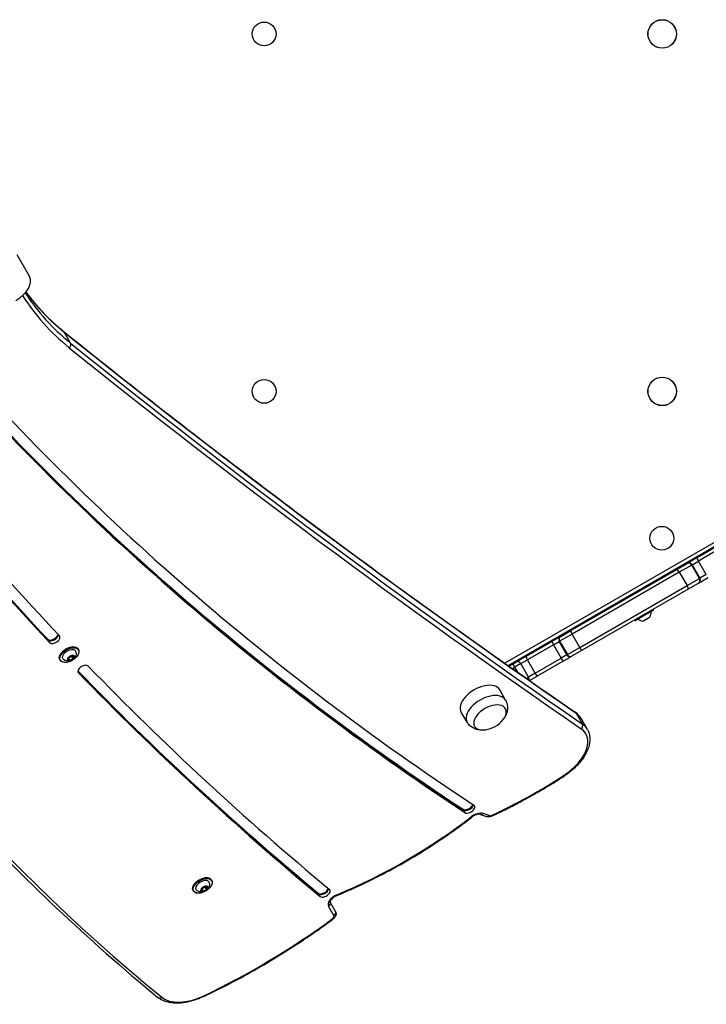
# Model space of a CAD drawing. Units: millimetres. Extents: x -3892 to 4037, y -4619 to 4904.
# Drawn here: x -1582 to -1006, y -2134 to -1307 of the extents above; entities that cross this region are included whole.
import ezdxf

# ---------------------------------------------------------------- set-up
doc = ezdxf.new("R2010")
doc.units = ezdxf.units.MM
doc.header["$LTSCALE"] = 100
doc.layers.add('SW_Toestellen', color=2, linetype='Continuous')

msp = doc.modelspace()

# ---------------------------------------------------------------- linework, layer by layer
at = {"layer": 'SW_Toestellen'}
for p, q in [((-1584.27, -1504.11), (-1573.5, -1522.78)), ((-1539.11, -1578.54), (-1544.44, -1569.32)), ((-791.46, -1626.01), (-1174.78, -1847.32)), ((-1172.07, -1849.22), (-789.96, -1628.61)), ((-1013.7, -1758.94), (-993.22, -1747.11)), ((-991.75, -1749.73), (-1012.26, -1761.57)), ((-991.75, -1749.73), (-1012.26, -1761.57)), ((-1013.7, -1758.94), (-1021.67, -1763.54)), ((-1119.38, -1819.95), (-1030.45, -1768.61)), ((-1030.45, -1768.61), (-1022.13, -1763.81)), ((-1018.03, -1764.9), (-1028.43, -1770.9)), ((-1018.03, -1764.9), (-1028.43, -1770.9)), ((-1022.13, -1763.81), (-1021.67, -1763.54)), ((-1017.57, -1764.64), (-1018.03, -1764.9)), ((-1017.57, -1764.64), (-1018.03, -1764.9)), ((-1011.53, -1776.16), (-1018.03, -1764.9)), ((-1017.57, -1764.64), (-1012.26, -1761.57)), ((-1017.57, -1764.64), (-1012.26, -1761.57)), ((-1017.57, -1764.64), (-1011.07, -1775.89)), ((-1005.76, -1772.83), (-1012.26, -1761.57)), ((-1028.43, -1770.9), (-1118.4, -1822.85)), ((-1028.43, -1770.9), (-1118.4, -1822.85)), ((-1028.43, -1770.9), (-1021.93, -1782.16)), ((-1021.93, -1782.16), (-1011.53, -1776.16)), ((-1021.93, -1782.16), (-1011.53, -1776.16)), ((-1012.17, -1779.99), (-1004.2, -1775.39)), ((-1011.53, -1776.16), (-1011.07, -1775.89)), ((-1011.53, -1776.16), (-1011.07, -1775.89)), ((-1005.76, -1772.83), (-1011.07, -1775.89)), ((-1005.76, -1772.83), (-1011.07, -1775.89)), ((-1111.9, -1834.11), (-1021.93, -1782.16)), ((-1111.9, -1834.11), (-1021.93, -1782.16)), ((-1020.95, -1785.06), (-1109.88, -1836.41)), ((-1012.63, -1780.26), (-1020.95, -1785.06)), ((-1012.17, -1779.99), (-1012.63, -1780.26)), ((-1050.27, -1802.22), (-1065.69, -1811.12)), ((-1065.49, -1811.47), (-1050.07, -1802.57)), ((-1050.15, -1802.84), (-1065.22, -1811.54)), ((-1053.54, -1808.96), (-1055.75, -1810.24)), ((-1053.54, -1808.96), (-1053.4, -1808.88)), ((-1053.4, -1808.88), (-1053.43, -1808.82)), ((-1053.38, -1808.87), (-1053.4, -1808.88)), ((-1053.07, -1808.69), (-1053.38, -1808.87)), ((-1050.07, -1802.57), (-1050.27, -1802.22)), ((-1065.49, -1811.47), (-1065.69, -1811.12)), ((-1058.4, -1811.77), (-1058.7, -1811.94)), ((-1058.39, -1811.76), (-1058.42, -1811.7)), ((-1058.39, -1811.76), (-1058.4, -1811.77)), ((-1058.39, -1811.76), (-1058.25, -1811.68)), ((-1056.06, -1810.41), (-1058.25, -1811.68)), ((-1056.06, -1810.41), (-1056.03, -1810.39)), ((-1056.03, -1810.39), (-1056.04, -1810.37)), ((-1056.01, -1810.39), (-1056.03, -1810.39)), ((-1128.13, -1825), (-1135.39, -1829.19)), ((-1118.4, -1822.85), (-1128.8, -1828.85)), ((-1118.4, -1822.85), (-1128.8, -1828.85)), ((-1128.13, -1825), (-1127.7, -1824.75)), ((-1127.7, -1824.75), (-1119.38, -1819.95)), ((-1111.9, -1834.11), (-1118.4, -1822.85)), ((-1557.91, -1827.83), (-1558.28, -1827.19)), ((-1556.68, -1829.95), (-1557.91, -1827.83)), ((-1157.05, -1841.7), (-1135.39, -1829.19)), ((-1134.07, -1831.9), (-1155.75, -1844.41)), ((-1134.07, -1831.9), (-1155.75, -1844.41)), ((-1134.07, -1831.9), (-1129.23, -1829.1)), ((-1134.07, -1831.9), (-1129.23, -1829.1)), ((-1134.07, -1831.9), (-1127.57, -1843.15)), ((-1128.8, -1828.85), (-1129.23, -1829.1)), ((-1128.8, -1828.85), (-1129.23, -1829.1)), ((-1122.73, -1840.36), (-1129.23, -1829.1)), ((-1128.8, -1828.85), (-1122.3, -1840.11)), ((-1122.3, -1840.11), (-1111.9, -1834.11)), ((-1122.3, -1840.11), (-1111.9, -1834.11)), ((-1540.82, -1842.5), (-1540.92, -1842.31)), ((-1540.9, -1842.39), (-1540.91, -1842.36)), ((-1539.36, -1845.2), (-1540.55, -1843.14)), ((-1536.82, -1843.86), (-1538, -1841.81)), ((-1537.66, -1841.06), (-1537.91, -1840.63)), ((-1537.83, -1841.44), (-1536.64, -1843.5)), ((-1537.76, -1840.75), (-1537.8, -1840.67)), ((-1535.84, -1841.61), (-1535.96, -1841.42)), ((-1532.58, -1835.85), (-1532.74, -1835.57)), ((-1157.05, -1841.7), (-1165.44, -1846.55)), ((-1149.25, -1855.67), (-1127.57, -1843.15)), ((-1149.25, -1855.67), (-1127.57, -1843.15)), ((-1122.73, -1840.36), (-1127.57, -1843.15)), ((-1122.73, -1840.36), (-1127.57, -1843.15)), ((-1125.89, -1845.65), (-1118.63, -1841.46)), ((-1122.73, -1840.36), (-1122.3, -1840.11)), ((-1122.73, -1840.36), (-1122.3, -1840.11)), ((-1118.2, -1841.21), (-1118.63, -1841.46)), ((-1109.88, -1836.41), (-1118.2, -1841.21)), ((-1547.99, -1844.75), (-1548.16, -1844.47)), ((-1541.53, -1844.58), (-1541.64, -1844.4)), ((-1540.77, -1843.25), (-1539.8, -1844.93)), ((-1168.04, -1848.05), (-1171.17, -1849.85)), ((-1168.47, -1851.76), (-1166.54, -1850.64)), ((-1168.47, -1851.76), (-1166.54, -1850.64)), ((-1168.04, -1848.05), (-1165.44, -1846.55)), ((-1168.04, -1848.05), (-1166.54, -1850.64)), ((-1161.35, -1847.64), (-1166.54, -1850.64)), ((-1161.35, -1847.64), (-1166.54, -1850.64)), ((-1166.54, -1850.64), (-1164.15, -1854.78)), ((-1161.35, -1847.64), (-1155.75, -1844.41)), ((-1161.35, -1847.64), (-1155.75, -1844.41)), ((-1154.85, -1858.9), (-1161.35, -1847.64)), ((-1149.25, -1855.67), (-1155.75, -1844.41)), ((-1125.89, -1845.65), (-1147.55, -1858.16)), ((-1532.46, -1855.36), (-1532.87, -1854.66)), ((-1156.72, -1859.99), (-1154.85, -1858.9)), ((-1156.72, -1859.99), (-1154.85, -1858.9)), ((-1149.25, -1855.67), (-1154.85, -1858.9)), ((-1149.25, -1855.67), (-1154.85, -1858.9)), ((-1154.01, -1861.88), (-1147.55, -1858.16)), ((-1174.15, -1878.31), (-1178.91, -1869.72)), ((-1206.33, -1896.89), (-1211.39, -1888.47)), ((-1115.07, -1889.13), (-1109.74, -1898.35)), ((-1105.5, -1902.87), (-1110.83, -1893.65)), ((-1209.5, -1970.58), (-1209.87, -1969.94)), ((-1208.27, -1972.71), (-1209.5, -1970.58)), ((-1195.16, -1974.24), (-1190.09, -1975.96)), ((-1187.9, -1975.24), (-1192.97, -1973.53)), ((-1420.73, -2029.58), (-1420.89, -2029.29)), ((-1436.15, -2038.48), (-1436.31, -2038.19)), ((-1429.68, -2038.31), (-1429.79, -2038.12)), ((-1428.97, -2036.22), (-1429.08, -2036.03)), ((-1429.05, -2036.11), (-1429.06, -2036.09)), ((-1428.92, -2036.98), (-1427.95, -2038.66)), ((-1427.52, -2038.92), (-1428.71, -2036.86)), ((-1424.97, -2037.59), (-1426.16, -2035.53)), ((-1425.81, -2034.79), (-1426.06, -2034.36)), ((-1425.98, -2035.16), (-1424.8, -2037.22)), ((-1425.91, -2034.47), (-1425.95, -2034.4)), ((-1423.99, -2035.34), (-1424.11, -2035.14)), ((-1331.03, -2040.95), (-1331.4, -2040.32)), ((-1329.8, -2043.08), (-1331.03, -2040.95)), ((-1316.92, -2055.61), (-1321.36, -2047.93)), ((-1316.92, -2055.61), (-1321.36, -2047.93)), ((-1322.73, -2051.56), (-1318.29, -2059.24))]:
    msp.add_line(p, q, dxfattribs=at)
for centre, radius in [((-1376.75, -1319.07), 10), ((-1042.75, -1319.07), 12), ((-1042.75, -1319.07), 11.89), ((-1376.75, -1619.07), 10), ((-1042.75, -1619.07), 12), ((-1042.75, -1619.07), 11.89), ((-1043.11, -1742.43), 10), ((-1537.83, -1841.61), 0.0979), ((-1425.99, -2035.33), 0.0979)]:
    msp.add_circle(centre, radius, dxfattribs=at)
for centre, radius, start, end in [((-1061.12, -1804.66), 9, 333.40234, 4.22581), ((-1050.45, -1802.32), 0.2, 30, 120), ((-1050.25, -1802.67), 0.2, 300, 30), ((-1065.52, -1811.02), 0.2, 120, 210), ((-1065.32, -1811.37), 0.2, 210, 300), ((-1058.16, -1802.95), 9, 235.77419, 266.59766), ((-1537.96, -1841.59), 0.104, 33.53519, 213.53519), ((-1163.94, -1849.14), 3, 30, 120), ((-1157.44, -1860.4), 3, 339.66594, 30), ((-1194.47, -1880.27), 23.2, 278.65781, 321.34219), ((-1426.11, -2035.32), 0.104, 33.53519, 213.53519)]:
    msp.add_arc(centre, radius, start, end, dxfattribs=at)
for centre, major_axis, ratio, start_param, end_param in [((-1590.82, -1532.78), (17.32, 10), 0.573576, 4.712389, 6.283185), ((-1147.5, -1280.63), (-433.01, -250), 0.573576, 0.023008, 0.218584), ((-1147.5, -1280.63), (-433.01, -250), 0.573576, 0.023008, 0.218584), ((-1152.82, -1271.41), (-433.01, -250), 0.573576, 0.059252, 0.218584), ((-1152.82, -1271.41), (-433.01, -250), 0.573576, 0.059252, 0.218584), ((-1146.27, -1282.76), (-435.61, -251.5), 0.573576, 0.017261, 0.218584), ((-1546.79, -1571.1), (1.88, 2.34), 0.799661, 5.982862, 6.283185), ((12979.56, 9479.36), (-16059.34, -9271.86), 0.573576, 0.218584, 0.266204), ((12979.56, 9479.36), (-16059.34, -9271.86), 0.573576, 0.218584, 0.266204), ((-1541.46, -1580.33), (1.88, 2.34), 0.799661, 4.412066, 5.982862), ((12984.88, 9470.14), (-16059.34, -9271.86), 0.573576, 0.218584, 0.266204), ((12984.88, 9470.14), (-16059.34, -9271.86), 0.573576, 0.218584, 0.266204), ((3313.92, 1731.51), (-5196.15, -3000), 0.573576, 0.112415, 0.278726), ((3312.69, 1733.64), (-5196.15, -3000), 0.573576, 0.113134, 0.278726), ((3312.69, 1733.64), (-5196.15, -3000), 0.573576, 0.113134, 0.278726), ((3312.32, 1734.27), (-5196.15, -3000), 0.573576, 0.113349, 0.278726), ((3313.92, 1731.51), (-5187.49, -2995), 0.573576, 0.112604, 0.278726), ((12986.11, 9468.01), (-16061.94, -9273.36), 0.573576, 0.218584, 0.266204), ((4218.21, 2126.97), (-6099.18, -3521.36), 0.573576, 0.068476, 0.133919), ((4216.98, 2129.1), (-6099.18, -3521.36), 0.573576, 0.069086, 0.133919), ((4216.98, 2129.1), (-6099.18, -3521.36), 0.573576, 0.069086, 0.133919), ((4216.61, 2129.74), (-6099.18, -3521.36), 0.573576, 0.069269, 0.133919), ((4218.21, 2126.97), (-6090.52, -3516.36), 0.573576, 0.068573, 0.133919), ((2073.65, 540.18), (-3894.52, -2248.5), 0.573576, 0, 0.211827), ((-1012.2, -1761.54), (-1.5, 2.6), 0.021669, 0, 1.570796), ((-1028.95, -1771.2), (-1.5, 2.6), 0.199841, 4.712389, 6.283185), ((-1020.63, -1766.4), (-1.5, 2.6), 0.999924, 4.712389, 6.283185), ((-1020.17, -1766.14), (-1.5, 2.6), 0.999948, 4.712389, 6.283185), ((-1014.13, -1777.66), (1.5, -2.6), 0.999924, 0, 1.570796), ((-1013.67, -1777.39), (1.5, -2.6), 0.999948, 0, 1.570796), ((-1022.45, -1782.46), (1.5, -2.6), 0.199841, 0, 1.570796), ((-1554.18, -1824.38), (-4.33, -2.5), 0.573576, 0.133919, 2.723336), ((-1553.81, -1825.02), (-4.33, -2.5), 0.573576, 0.133919, 2.79259), ((-1553.81, -1825.02), (-4.33, -2.5), 0.573576, 0.133919, 2.79259), ((-1552.58, -1827.15), (4.33, 2.5), 0.573576, 3.275511, 6.417104), ((-1126.63, -1827.6), (-1.5, 2.6), 0.999968, 0, 1.570796), ((-1126.2, -1827.35), (-1.5, 2.6), 0.999946, 0, 1.570796), ((-1117.88, -1822.55), (-1.5, 2.6), 0.199751, 0, 1.570796), ((-1540.45, -1840.02), (-7.71, -4.45), 0.573576, 3.141593, 6.283185), ((-1540.29, -1840.3), (7.71, 4.45), 0.573576, 0, 3.141593), ((-1133.89, -1831.79), (-1.5, 2.6), 0.068553, 0, 1.570796), ((-1111.38, -1833.81), (1.5, -2.6), 0.199751, 4.712389, 6.283185), ((-1540.2, -1840.44), (-5.54, -3.2), 0.573576, 2.796691, 6.628087), ((-1538.73, -1843), (-2.81, -1.62), 0.573576, 5.216854, 6.154113), ((-1542.74, -1843.61), (1.92, 1.11), 0.573576, 4.980487, 6.39048), ((-1540.73, -1842.27), (-0.177, -0.102), 0.573576, 6.224278, 6.39048), ((-1540.7, -1843.12), (0.177, 0.102), 0.573576, 4.050561, 5.343283), ((-1538.73, -1843), (2.81, 1.62), 0.573576, 1.028064, 1.965323), ((-1538.94, -1843.3), (-2.01, -1.16), 0.573576, 3.933289, 5.343283), ((-1540.73, -1842.27), (0.177, 0.102), 0.573576, 0.791696, 0.957898), ((-1539.74, -1840.56), (1.92, 1.11), 0.573576, 3.933289, 5.343283), ((-1538.9, -1843.37), (1.92, 1.11), 0.573576, 0.791696, 2.20169), ((-1535.95, -1840.26), (-2.01, -1.16), 0.573576, 5.763571, 6.39048), ((-1537.94, -1840.82), (0.177, 0.102), 0.573576, 2.035488, 2.20169), ((-1537.92, -1841.66), (0.177, 0.102), 0.573576, 3.933289, 5.911517), ((-1535.91, -1840.33), (-1.92, -1.11), 0.573576, 5.723997, 6.283185), ((-1538.73, -1843), (2.81, 1.62), 0.573576, 6.264051, 7.20131), ((-1537.94, -1840.82), (0.177, 0.102), 0.573576, 6.027684, 6.193886), ((-1535.73, -1839.95), (-1.92, -1.11), 0.573576, 6.027684, 7.437678), ((-1534.72, -1842.38), (-1.92, -1.11), 0.573576, 4.980487, 6.39048), ((-1538.73, -1843), (2.81, 1.62), 0.573576, 5.216854, 6.154113), ((-1535.95, -1841.54), (0.177, 0.102), 0.573576, 0.988291, 1.154492), ((-1535.95, -1841.54), (-0.177, -0.102), 0.573576, 1.838894, 2.005096), ((-1155.55, -1844.3), (-1.5, 2.6), 0.076898, 0, 1.570796), ((-1127.39, -1843.05), (1.5, -2.6), 0.068553, 4.712389, 6.283185), ((-1120.13, -1838.86), (1.5, -2.6), 0.999968, 4.712389, 6.283185), ((-1119.7, -1838.61), (1.5, -2.6), 0.999946, 4.712389, 6.283185), ((-1541.51, -1844.45), (0.177, 0.102), 0.573576, 1.838894, 2.005096), ((-1541.51, -1844.45), (-0.177, -0.102), 0.573576, 0.988291, 1.154492), ((-1538.73, -1843), (-2.81, -1.62), 0.573576, 6.264051, 7.20131), ((-1541.73, -1846.04), (1.92, 1.11), 0.573576, 6.027684, 7.437678), ((-1539.52, -1845.17), (-0.177, -0.102), 0.573576, 6.027684, 6.193886), ((-1538.73, -1843), (-2.81, -1.62), 0.573576, 1.028064, 1.965323), ((-1539.52, -1845.17), (-0.177, -0.102), 0.573576, 2.035488, 2.20169), ((-1537.71, -1845.43), (-1.92, -1.11), 0.573576, 3.933289, 5.343283), ((-1536.73, -1843.72), (-0.177, -0.102), 0.573576, 0.791696, 0.957898), ((-1536.73, -1843.72), (0.177, 0.102), 0.573576, 6.224278, 6.39048), ((-1528.38, -1852.53), (-4.33, -2.5), 0.573576, 3.284037, 6.425629), ((4218.21, 2126.97), (-6090.52, -3516.36), 0.573576, 0.142444, 0.208807), ((4216.98, 2129.1), (-6099.18, -3521.36), 0.573576, 0.142707, 0.208807), ((4216.98, 2129.1), (-6099.18, -3521.36), 0.573576, 0.142707, 0.208807), ((4216.61, 2129.74), (-6099.18, -3521.36), 0.573576, 0.142844, 0.208807), ((4218.21, 2126.97), (-6099.18, -3521.36), 0.573576, 0.142444, 0.208807), ((-1149.05, -1855.56), (1.5, -2.6), 0.076898, 4.712389, 6.283185), ((-1195.2, -1879), (-16.24, -9.38), 0.573576, 3.13159, 6.293188), ((-1190.29, -1887.51), (-16.09, -9.29), 0.573576, 3.13159, 6.293188), ((-1187.22, -1892.83), (-12.99, -7.5), 0.573576, 2.168807, 7.255971), ((-1187.22, -1892.83), (-12.99, -7.5), 0.573576, 2.168807, 7.255971), ((-1117.35, -1890.97), (1.7, 2.47), 0.790299, 5.923797, 6.283185), ((-1145.47, -1913.65), (34.64, 20), 0.573576, 0, 0.266204), ((-1145.47, -1913.65), (34.64, 20), 0.573576, 0, 0.266204), ((-1112.02, -1900.19), (1.7, 2.47), 0.790299, 4.353, 5.923797), ((-1140.15, -1922.87), (34.64, 20), 0.573576, 0, 0.266204), ((-1140.15, -1922.87), (34.64, 20), 0.573576, 0, 0.266204), ((-1138.92, -1925), (32.04, 18.5), 0.573576, 4.80289, 6.54939), ((-1229.21, -1813.46), (-246.93, -142.57), 0.573576, 1.419814, 1.661297), ((-1126.68, -1939.51), (1.63, -2.52), 0.074033, 5.670392, 6.283185), ((-1206.1, -1966.86), (-4.33, -2.5), 0.573576, 0.278726, 2.615952), ((-1205.73, -1967.5), (-4.33, -2.5), 0.573576, 0.278726, 2.71941), ((-1205.73, -1967.5), (-4.33, -2.5), 0.573576, 0.278726, 2.71941), ((-1204.5, -1969.62), (4.33, 2.5), 0.573576, 3.420318, 6.561911), ((-1198.77, -1979.56), (-7.79, -4.5), 0.573576, 3.608564, 4.946214), ((-1194.2, -1971.4), (-0.96, -2.84), 0.73145, 0, 0.999408), ((-1189.13, -1973.11), (-0.96, -2.84), 0.73145, 0, 0.999408), ((-1185.97, -1973.23), (-2.6, -1.5), 0.573576, 0.466972, 1.419814), ((-1186.74, -1972.8), (1.27, -2.72), 0.123208, 0, 0.616251), ((-1340.72, -1870.83), (-248.51, -143.48), 0.573576, 1.346669, 1.804621), ((-1204.31, -1974.12), (1.84, -2.37), 0.189797, 5.659297, 6.283185), ((-1428.44, -2034.03), (7.71, 4.45), 0.573576, 0, 3.141593), ((-1428.6, -2033.74), (-7.71, -4.45), 0.573576, 3.141593, 6.283185), ((-1428.36, -2034.17), (-5.54, -3.2), 0.573576, 2.796691, 6.628087), ((-1426.88, -2036.72), (-2.81, -1.62), 0.573576, 5.216854, 6.154113), ((-1429.67, -2038.17), (0.177, 0.102), 0.573576, 1.838894, 2.005096), ((-1430.89, -2037.33), (1.92, 1.11), 0.573576, 4.980487, 6.39048), ((-1429.67, -2038.17), (-0.177, -0.102), 0.573576, 0.988291, 1.154492), ((-1426.88, -2036.72), (-2.81, -1.62), 0.573576, 6.264051, 7.20131), ((-1429.88, -2039.77), (1.92, 1.11), 0.573576, 6.027684, 7.437678), ((-1428.88, -2036), (-0.177, -0.102), 0.573576, 6.224278, 6.39048), ((-1428.86, -2036.84), (0.177, 0.102), 0.573576, 4.050561, 5.343283), ((-1426.88, -2036.72), (2.81, 1.62), 0.573576, 1.028064, 1.965323), ((-1427.1, -2037.03), (-2.01, -1.16), 0.573576, 3.933289, 5.343283), ((-1428.88, -2036), (0.177, 0.102), 0.573576, 0.791696, 0.957898), ((-1427.9, -2034.29), (1.92, 1.11), 0.573576, 3.933289, 5.343283), ((-1427.06, -2037.1), (1.92, 1.11), 0.573576, 0.791696, 2.20169), ((-1427.67, -2038.9), (-0.177, -0.102), 0.573576, 6.027684, 6.193886), ((-1426.88, -2036.72), (-2.81, -1.62), 0.573576, 1.028064, 1.965323), ((-1427.67, -2038.9), (-0.177, -0.102), 0.573576, 2.035488, 2.20169), ((-1425.87, -2039.16), (-1.92, -1.11), 0.573576, 3.933289, 5.343283), ((-1424.1, -2033.98), (-2.01, -1.16), 0.573576, 5.763571, 6.39048), ((-1426.09, -2034.55), (0.177, 0.102), 0.573576, 2.035488, 2.20169), ((-1426.07, -2035.39), (0.177, 0.102), 0.573576, 3.933289, 5.911517), ((-1424.06, -2034.05), (-1.92, -1.11), 0.573576, 5.723997, 6.283185), ((-1426.88, -2036.72), (2.81, 1.62), 0.573576, 6.264051, 7.20131), ((-1426.09, -2034.55), (0.177, 0.102), 0.573576, 6.027684, 6.193886), ((-1423.89, -2033.68), (-1.92, -1.11), 0.573576, 6.027684, 7.437678), ((-1422.87, -2036.11), (-1.92, -1.11), 0.573576, 4.980487, 6.39048), ((-1424.89, -2037.45), (-0.177, -0.102), 0.573576, 0.791696, 0.957898), ((-1424.89, -2037.45), (0.177, 0.102), 0.573576, 6.224278, 6.39048), ((-1426.88, -2036.72), (2.81, 1.62), 0.573576, 5.216854, 6.154113), ((-1424.1, -2035.27), (0.177, 0.102), 0.573576, 0.988291, 1.154492), ((-1424.1, -2035.27), (-0.177, -0.102), 0.573576, 1.838894, 2.005096), ((-1327.46, -2037.36), (-4.33, -2.5), 0.573576, 0.208807, 2.657125), ((-1327.09, -2037.99), (-4.33, -2.5), 0.573576, 0.208807, 2.745218), ((-1327.09, -2037.99), (-4.33, -2.5), 0.573576, 0.208807, 2.745218), ((-1325.86, -2040.12), (4.33, 2.5), 0.573576, 3.350399, 6.491992), ((-1314.93, -2047.06), (-7.79, -4.5), 0.573576, 4.488262, 6.283185), ((-1323.95, -2049.43), (2.6, 1.5), 0.819152, 4.712389, 6.282325), ((-1316.94, -2039.57), (1.15, -2.77), 0.182061, 0, 0.622817), ((-1319.52, -2057.11), (2.6, 1.5), 0.819152, 4.712389, 6.283185), ((-1491.6, -1910.57), (-333.88, -192.76), 0.573576, 1.434551, 1.762162), ((-1320.89, -2060.74), (2.6, 1.5), 0.573576, 4.903755, 6.283185), ((-1320.78, -2059.79), (1.78, -2.42), 0.155803, 5.663637, 6.283185), ((-1463.89, -2125.59), (-1.91, -2.32), 0.800843, 0, 1.279098), ((-1433.57, -2105.76), (-32.04, -18.5), 0.573576, 0.211827, 1.434551), ((-1428.64, -2124.36), (1.29, -2.71), 0.11126, 0, 0.615247)]:
    msp.add_ellipse(centre, major_axis=major_axis, ratio=ratio, start_param=start_param, end_param=end_param, dxfattribs=at)
for centre in [(-1540.2, -1840.44), (-1428.36, -2034.17)]:
    msp.add_ellipse(centre, major_axis=(7.53, 4.35), ratio=0.573576, dxfattribs=at)
for points, knots in [([(-1576.58, -1535.67), (-1575.05, -1537.78), (-1573.46, -1539.85), (-1569.23, -1545.14), (-1566.49, -1548.3), (-1560.77, -1554.46), (-1557.77, -1557.44), (-1551.53, -1563.24), (-1548.28, -1566.05), (-1544.91, -1568.77)], [0.0599696, 0.0599696, 0.0599696, 0.0599696, 0.0874335, 0.0874335, 0.1311503, 0.1311503, 0.174867, 0.174867, 0.2185838, 0.2185838, 0.2185838, 0.2185838]), ([(-1544.91, -1568.77), (-1517.38, -1590.93), (-1489.63, -1612.92), (-1433.69, -1656.56), (-1405.5, -1678.22), (-1348.7, -1721.19), (-1320.08, -1742.51), (-1262.4, -1784.81), (-1233.35, -1805.78), (-1174.82, -1847.4), (-1145.34, -1868.03), (-1115.64, -1888.5)], [0.21858379, 0.21858379, 0.21858379, 0.21858379, 0.2281079, 0.2281079, 0.23763202, 0.23763202, 0.24715613, 0.24715613, 0.25668024, 0.25668024, 0.26620435, 0.26620435, 0.26620435, 0.26620435]), ([(-1824.69, -1707.69), (-1806.44, -1739.3), (-1787.03, -1770.24), (-1745.89, -1830.71), (-1724.17, -1860.24), (-1678.48, -1917.84), (-1654.5, -1945.91), (-1604.33, -2000.55), (-1578.14, -2027.12), (-1523.58, -2078.69), (-1495.22, -2103.7), (-1465.8, -2127.9)], [0, 0, 0, 0, 0.0423654, 0.0423654, 0.0847309, 0.0847309, 0.1270963, 0.1270963, 0.1694617, 0.1694617, 0.2118272, 0.2118272, 0.2118272, 0.2118272]), ([(-1053.54, -1808.96), (-1053.52, -1808.93), (-1053.51, -1808.91), (-1053.48, -1808.87), (-1053.46, -1808.85), (-1053.44, -1808.83), (-1053.43, -1808.82), (-1053.42, -1808.81)], [-0.02301518, -0.02301518, -0.02301518, -0.02301518, -0.01373777, -0.01373777, -0.00690321, -0.00690321, 0, 0, 0, 0]), ([(-1053.42, -1808.81), (-1053.41, -1808.81), (-1053.41, -1808.81), (-1053.4, -1808.8), (-1053.39, -1808.8), (-1053.38, -1808.81), (-1053.38, -1808.81), (-1053.38, -1808.84), (-1053.38, -1808.85), (-1053.38, -1808.87)], [-0.02308353, -0.02308353, -0.02308353, -0.02308353, -0.01938297, -0.01938297, -0.01553143, -0.01553143, -0.00798064, -0.00798064, 0, 0, 0, 0]), ([(-1058.4, -1811.77), (-1058.42, -1811.76), (-1058.43, -1811.76), (-1058.44, -1811.75), (-1058.45, -1811.75), (-1058.46, -1811.74), (-1058.46, -1811.73), (-1058.45, -1811.72), (-1058.45, -1811.71), (-1058.44, -1811.71)], [-0.02527813, -0.02527813, -0.02527813, -0.02527813, -0.01907137, -0.01907137, -0.01425014, -0.01425014, -0.00680113, -0.00680113, -0.00225956, -0.00225956, -0.00225956, -0.00225956]), ([(-1058.44, -1811.71), (-1058.44, -1811.71), (-1058.44, -1811.71), (-1058.43, -1811.7), (-1058.41, -1811.7), (-1058.38, -1811.69), (-1058.35, -1811.69), (-1058.31, -1811.68), (-1058.28, -1811.68), (-1058.25, -1811.68)], [-0.02311288, -0.02311288, -0.02311288, -0.02311288, -0.02249552, -0.02249552, -0.01555481, -0.01555481, -0.00800013, -0.00800013, 0, 0, 0, 0]), ([(-1056.06, -1810.41), (-1056.06, -1810.4), (-1056.05, -1810.38), (-1056.03, -1810.34), (-1056.02, -1810.33), (-1055.99, -1810.3), (-1055.97, -1810.29), (-1055.95, -1810.27), (-1055.94, -1810.27), (-1055.94, -1810.27)], [-0.02864009, -0.02864009, -0.02864009, -0.02864009, -0.02015378, -0.02015378, -0.01383021, -0.01383021, -0.00682578, -0.00682578, -0.0056198, -0.0056198, -0.0056198, -0.0056198]), ([(-1055.92, -1810.25), (-1055.93, -1810.26), (-1055.94, -1810.27), (-1055.97, -1810.3), (-1055.98, -1810.32), (-1056, -1810.35), (-1056.01, -1810.37), (-1056.01, -1810.39)], [-0.02026844, -0.02026844, -0.02026844, -0.02026844, -0.01555583, -0.01555583, -0.00800097, -0.00800097, 0, 0, 0, 0]), ([(-1055.94, -1810.27), (-1055.93, -1810.26), (-1055.92, -1810.26), (-1055.9, -1810.25), (-1055.88, -1810.24), (-1055.85, -1810.23), (-1055.83, -1810.23), (-1055.79, -1810.23), (-1055.77, -1810.23), (-1055.75, -1810.24)], [-0.02308354, -0.02308354, -0.02308354, -0.02308354, -0.01938319, -0.01938319, -0.0155319, -0.0155319, -0.00798103, -0.00798103, 0, 0, 0, 0]), ([(-1548.16, -1844.47), (-1548.43, -1844), (-1548.57, -1843.45), (-1548.6, -1842.26), (-1548.47, -1841.62), (-1547.95, -1840.29), (-1547.56, -1839.61), (-1546.53, -1838.28), (-1545.91, -1837.63), (-1544.5, -1836.44), (-1543.71, -1835.9), (-1542.06, -1834.97), (-1541.19, -1834.58), (-1539.46, -1834), (-1538.59, -1833.81), (-1536.95, -1833.65), (-1536.17, -1833.68), (-1534.79, -1833.95), (-1534.18, -1834.2), (-1533.29, -1834.83), (-1532.97, -1835.17), (-1532.74, -1835.57)], [5.161885, 5.161885, 5.161885, 5.161885, 5.468018, 5.468018, 5.783395, 5.783395, 6.106558, 6.106558, 6.430293, 6.430293, 6.75336, 6.75336, 7.076174, 7.076174, 7.399312, 7.399312, 7.723117, 7.723117, 8.045842, 8.045842, 8.303477, 8.303477, 8.303477, 8.303477]), ([(-1532.58, -1835.85), (-1532.31, -1836.32), (-1532.16, -1836.87), (-1532.14, -1838.05), (-1532.27, -1838.7), (-1532.78, -1840.03), (-1533.18, -1840.71), (-1534.2, -1842.04), (-1534.83, -1842.69), (-1536.24, -1843.88), (-1537.02, -1844.42), (-1538.68, -1845.35), (-1539.54, -1845.74), (-1541.28, -1846.31), (-1542.14, -1846.5), (-1543.79, -1846.67), (-1544.56, -1846.64), (-1545.95, -1846.37), (-1546.56, -1846.12), (-1547.44, -1845.49), (-1547.76, -1845.15), (-1547.99, -1844.75)], [2.020292, 2.020292, 2.020292, 2.020292, 2.326425, 2.326425, 2.641803, 2.641803, 2.964965, 2.964965, 3.2887, 3.2887, 3.611767, 3.611767, 3.934581, 3.934581, 4.25772, 4.25772, 4.581524, 4.581524, 4.90425, 4.90425, 5.161885, 5.161885, 5.161885, 5.161885]), ([(-1534.37, -1838.51), (-1534.4, -1839.39), (-1534.56, -1840.14), (-1535.03, -1841.55), (-1535.36, -1842.14), (-1536.11, -1843.25), (-1536.53, -1843.67), (-1537.39, -1844.4), (-1537.84, -1844.67), (-1538.88, -1845.13), (-1539.47, -1845.33), (-1541.06, -1845.51), (-1542.05, -1845.52), (-1543.8, -1844.99), (-1544.29, -1844.8), (-1544.8, -1844.53)], [2.365194, 2.365194, 2.365194, 2.365194, 2.592466, 2.592466, 2.887154, 2.887154, 3.293125, 3.293125, 3.77437, 3.77437, 4.243473, 4.243473, 4.66851, 4.66851, 4.816983, 4.816983, 4.816983, 4.816983]), ([(-1540.91, -1842.37), (-1540.92, -1842.34), (-1540.93, -1842.32), (-1540.93, -1842.27), (-1540.92, -1842.25), (-1540.91, -1842.21), (-1540.9, -1842.19), (-1540.88, -1842.18)], [-0.02301518, -0.02301518, -0.02301518, -0.02301518, -0.01373777, -0.01373777, -0.00690321, -0.00690321, 0, 0, 0, 0]), ([(-1540.88, -1842.18), (-1540.87, -1842.17), (-1540.87, -1842.16), (-1540.85, -1842.15), (-1540.83, -1842.14), (-1540.8, -1842.13), (-1540.78, -1842.12), (-1540.72, -1842.12), (-1540.7, -1842.12), (-1540.67, -1842.13)], [-0.02308353, -0.02308353, -0.02308353, -0.02308353, -0.01938297, -0.01938297, -0.01553143, -0.01553143, -0.00798064, -0.00798064, 0, 0, 0, 0]), ([(-1538.07, -1840.77), (-1538.06, -1840.75), (-1538.05, -1840.72), (-1538.01, -1840.68), (-1538, -1840.66), (-1537.96, -1840.64), (-1537.94, -1840.63), (-1537.92, -1840.63)], [-0.02301518, -0.02301518, -0.02301518, -0.02301518, -0.01373789, -0.01373789, -0.0069032, -0.0069032, 0, 0, 0, 0]), ([(-1537.92, -1840.63), (-1537.92, -1840.63), (-1537.91, -1840.63), (-1537.89, -1840.63), (-1537.87, -1840.63), (-1537.83, -1840.64), (-1537.82, -1840.66), (-1537.78, -1840.69), (-1537.77, -1840.71), (-1537.76, -1840.73)], [-0.02311277, -0.02311277, -0.02311277, -0.02311277, -0.02249363, -0.02249363, -0.01555295, -0.01555295, -0.00799858, -0.00799858, 0, 0, 0, 0]), ([(-1535.9, -1841.4), (-1535.88, -1841.39), (-1535.86, -1841.38), (-1535.84, -1841.37), (-1535.83, -1841.37), (-1535.81, -1841.38), (-1535.8, -1841.39), (-1535.79, -1841.4), (-1535.79, -1841.4), (-1535.79, -1841.4)], [-0.02924122, -0.02924122, -0.02924122, -0.02924122, -0.02037606, -0.02037606, -0.0138029, -0.0138029, -0.00684882, -0.00684882, -0.00621736, -0.00621736, -0.00621736, -0.00621736]), ([(-1535.79, -1841.4), (-1535.79, -1841.4), (-1535.79, -1841.4), (-1535.79, -1841.42), (-1535.78, -1841.43), (-1535.78, -1841.47), (-1535.79, -1841.5), (-1535.8, -1841.54), (-1535.81, -1841.57), (-1535.82, -1841.59)], [-0.02311288, -0.02311288, -0.02311288, -0.02311288, -0.02249655, -0.02249655, -0.01555583, -0.01555583, -0.00800097, -0.00800097, 0, 0, 0, 0]), ([(-1541.72, -1844.5), (-1541.72, -1844.49), (-1541.73, -1844.48), (-1541.73, -1844.47), (-1541.72, -1844.46), (-1541.72, -1844.45), (-1541.71, -1844.43), (-1541.68, -1844.41), (-1541.66, -1844.41), (-1541.64, -1844.4)], [-0.02308354, -0.02308354, -0.02308354, -0.02308354, -0.01938319, -0.01938319, -0.0155319, -0.0155319, -0.00798103, -0.00798103, 0, 0, 0, 0]), ([(-1541.56, -1844.59), (-1541.59, -1844.58), (-1541.62, -1844.58), (-1541.66, -1844.56), (-1541.67, -1844.55), (-1541.7, -1844.53), (-1541.71, -1844.52), (-1541.72, -1844.5), (-1541.72, -1844.5), (-1541.72, -1844.5)], [-0.02864009, -0.02864009, -0.02864009, -0.02864009, -0.02015378, -0.02015378, -0.01383021, -0.01383021, -0.00682578, -0.00682578, -0.0056198, -0.0056198, -0.0056198, -0.0056198]), ([(-1539.6, -1845.27), (-1539.6, -1845.27), (-1539.6, -1845.27), (-1539.62, -1845.27), (-1539.64, -1845.27), (-1539.67, -1845.27), (-1539.68, -1845.27), (-1539.69, -1845.27), (-1539.7, -1845.27), (-1539.7, -1845.27)], [-0.02311288, -0.02311288, -0.02311288, -0.02311288, -0.02249552, -0.02249552, -0.01555481, -0.01555481, -0.00800013, -0.00800013, 0, 0, 0, 0]), ([(-1539.38, -1845.22), (-1539.4, -1845.22), (-1539.42, -1845.23), (-1539.45, -1845.24), (-1539.47, -1845.24), (-1539.51, -1845.25), (-1539.53, -1845.26), (-1539.57, -1845.26), (-1539.58, -1845.27), (-1539.6, -1845.27)], [-0.02527813, -0.02527813, -0.02527813, -0.02527813, -0.01907137, -0.01907137, -0.01425014, -0.01425014, -0.00680113, -0.00680113, -0.00225956, -0.00225956, -0.00225956, -0.00225956]), ([(-1536.63, -1843.72), (-1536.64, -1843.73), (-1536.64, -1843.73), (-1536.66, -1843.75), (-1536.67, -1843.76), (-1536.7, -1843.79), (-1536.72, -1843.81), (-1536.76, -1843.84), (-1536.77, -1843.85), (-1536.79, -1843.86)], [-0.02308893, -0.02308893, -0.02308893, -0.02308893, -0.01995701, -0.01995701, -0.01553782, -0.01553782, -0.00798597, -0.00798597, 0, 0, 0, 0]), ([(-1536.55, -1843.62), (-1536.55, -1843.63), (-1536.56, -1843.64), (-1536.57, -1843.66), (-1536.58, -1843.67), (-1536.6, -1843.69), (-1536.62, -1843.7), (-1536.63, -1843.72)], [-0.02301518, -0.02301518, -0.02301518, -0.02301518, -0.01373802, -0.01373802, -0.00690319, -0.00690319, 0, 0, 0, 0]), ([(-1174.15, -1878.31), (-1173.45, -1879.57), (-1172.98, -1880.93), (-1172.49, -1883.64), (-1172.47, -1884.98), (-1172.75, -1887.45), (-1173.04, -1888.59), (-1173.8, -1890.69), (-1174.27, -1891.64), (-1175.29, -1893.37), (-1175.84, -1894.15), (-1176.43, -1894.87)], [2.5624323, 2.5624323, 2.5624323, 2.5624323, 2.7550278, 2.7550278, 2.9526057, 2.9526057, 3.1501836, 3.1501836, 3.3477616, 3.3477616, 3.5368235, 3.5368235, 3.5368235, 3.5368235]), ([(-1110.83, -1893.65), (-1111.06, -1893.25), (-1111.32, -1892.85), (-1111.86, -1892.08), (-1112.15, -1891.71), (-1112.76, -1890.99), (-1113.09, -1890.65), (-1113.77, -1889.99), (-1114.12, -1889.67), (-1114.86, -1889.06), (-1115.25, -1888.77), (-1115.64, -1888.5)], [3.1415927, 3.1415927, 3.1415927, 3.1415927, 3.1948335, 3.1948335, 3.2480744, 3.2480744, 3.3013153, 3.3013153, 3.3545561, 3.3545561, 3.407797, 3.407797, 3.407797, 3.407797]), ([(-1190.84, -1903.19), (-1191.74, -1903.34), (-1192.67, -1903.42), (-1194.65, -1903.46), (-1195.7, -1903.39), (-1197.89, -1903.01), (-1199.02, -1902.7), (-1201.3, -1901.72), (-1202.46, -1901.05), (-1204.59, -1899.26), (-1205.57, -1898.15), (-1206.33, -1896.89)], [4.7096274, 4.7096274, 4.7096274, 4.7096274, 4.8937069, 4.8937069, 5.0912848, 5.0912848, 5.2888628, 5.2888628, 5.4864407, 5.4864407, 5.6840186, 5.6840186, 5.6840186, 5.6840186]), ([(-1105.5, -1902.87), (-1104.27, -1905.01), (-1103.58, -1907.43), (-1103.26, -1912.67), (-1103.7, -1915.48), (-1105.58, -1921.12), (-1107.04, -1923.95), (-1110.79, -1929.47), (-1113.1, -1932.16), (-1118.36, -1937.2), (-1121.33, -1939.56), (-1124.68, -1941.78), (-1124.87, -1941.9), (-1125.05, -1942.02)], [3.141593, 3.141593, 3.141593, 3.141593, 3.420724, 3.420724, 3.716783, 3.716783, 4.012842, 4.012842, 4.308902, 4.308902, 4.604961, 4.604961, 4.621888, 4.621888, 4.621888, 4.621888]), ([(-1185.47, -1975.52), (-1181.31, -1973.58), (-1177.18, -1971.58), (-1168.95, -1967.46), (-1164.86, -1965.34), (-1156.73, -1960.97), (-1152.69, -1958.73), (-1144.67, -1954.14), (-1140.7, -1951.79), (-1132.82, -1946.99), (-1128.91, -1944.53), (-1125.05, -1942.02)], [1.4198139, 1.4198139, 1.4198139, 1.4198139, 1.4681106, 1.4681106, 1.5164072, 1.5164072, 1.5647038, 1.5647038, 1.6130005, 1.6130005, 1.6612971, 1.6612971, 1.6612971, 1.6612971]), ([(-1195.16, -1974.24), (-1195.35, -1974.18), (-1195.63, -1974.12), (-1196.33, -1974.07), (-1196.75, -1974.09), (-1197.7, -1974.22), (-1198.23, -1974.35), (-1199.35, -1974.71), (-1199.94, -1974.96), (-1201.09, -1975.55), (-1201.65, -1975.89), (-1202.27, -1976.34), (-1202.37, -1976.42), (-1202.47, -1976.49)], [3.608564, 3.608564, 3.608564, 3.608564, 3.857259, 3.857259, 4.100545, 4.100545, 4.356881, 4.356881, 4.624411, 4.624411, 4.891941, 4.891941, 4.946214, 4.946214, 4.946214, 4.946214]), ([(-1315.79, -2042.34), (-1307.79, -2039.02), (-1299.82, -2035.45), (-1284.02, -2027.87), (-1276.19, -2023.86), (-1260.73, -2015.41), (-1253.1, -2010.98), (-1238.11, -2001.73), (-1230.75, -1996.92), (-1216.35, -1986.95), (-1209.32, -1981.8), (-1202.47, -1976.49)], [1.346669, 1.346669, 1.346669, 1.346669, 1.4382594, 1.4382594, 1.5298498, 1.5298498, 1.6214402, 1.6214402, 1.7130305, 1.7130305, 1.8046209, 1.8046209, 1.8046209, 1.8046209]), ([(-1185.47, -1975.52), (-1185.74, -1975.65), (-1186.02, -1975.76), (-1186.59, -1975.95), (-1186.88, -1976.03), (-1187.48, -1976.15), (-1187.79, -1976.19), (-1188.42, -1976.23), (-1188.74, -1976.22), (-1189.4, -1976.14), (-1189.74, -1976.07), (-1190.09, -1975.96)], [4.8633714, 4.8633714, 4.8633714, 4.8633714, 5.0539398, 5.0539398, 5.2445083, 5.2445083, 5.4350768, 5.4350768, 5.6256453, 5.6256453, 5.8162137, 5.8162137, 5.8162137, 5.8162137]), ([(-1436.31, -2038.19), (-1436.58, -2037.72), (-1436.73, -2037.18), (-1436.75, -2035.99), (-1436.62, -2035.35), (-1436.1, -2034.02), (-1435.71, -2033.33), (-1434.69, -2032), (-1434.06, -2031.36), (-1432.65, -2030.17), (-1431.87, -2029.62), (-1430.21, -2028.69), (-1429.34, -2028.31), (-1427.61, -2027.73), (-1426.74, -2027.54), (-1425.1, -2027.38), (-1424.32, -2027.4), (-1422.94, -2027.68), (-1422.33, -2027.92), (-1421.44, -2028.55), (-1421.12, -2028.9), (-1420.89, -2029.29)], [5.161885, 5.161885, 5.161885, 5.161885, 5.468018, 5.468018, 5.783395, 5.783395, 6.106558, 6.106558, 6.430293, 6.430293, 6.75336, 6.75336, 7.076174, 7.076174, 7.399312, 7.399312, 7.723117, 7.723117, 8.045842, 8.045842, 8.303477, 8.303477, 8.303477, 8.303477]), ([(-1420.73, -2029.58), (-1420.46, -2030.05), (-1420.31, -2030.59), (-1420.29, -2031.78), (-1420.42, -2032.42), (-1420.94, -2033.75), (-1421.33, -2034.44), (-1422.35, -2035.77), (-1422.98, -2036.41), (-1424.39, -2037.6), (-1425.17, -2038.15), (-1426.83, -2039.08), (-1427.7, -2039.46), (-1429.43, -2040.04), (-1430.3, -2040.23), (-1431.94, -2040.39), (-1432.72, -2040.37), (-1434.1, -2040.09), (-1434.71, -2039.85), (-1435.6, -2039.22), (-1435.92, -2038.87), (-1436.15, -2038.48)], [2.020292, 2.020292, 2.020292, 2.020292, 2.326425, 2.326425, 2.641803, 2.641803, 2.964965, 2.964965, 3.2887, 3.2887, 3.611767, 3.611767, 3.934581, 3.934581, 4.25772, 4.25772, 4.581524, 4.581524, 4.90425, 4.90425, 5.161885, 5.161885, 5.161885, 5.161885]), ([(-1422.52, -2032.23), (-1422.55, -2033.11), (-1422.72, -2033.86), (-1423.19, -2035.28), (-1423.51, -2035.87), (-1424.26, -2036.98), (-1424.68, -2037.4), (-1425.55, -2038.12), (-1425.99, -2038.4), (-1427.03, -2038.86), (-1427.62, -2039.05), (-1429.22, -2039.23), (-1430.2, -2039.25), (-1431.95, -2038.72), (-1432.44, -2038.52), (-1432.95, -2038.25)], [2.365194, 2.365194, 2.365194, 2.365194, 2.592466, 2.592466, 2.887154, 2.887154, 3.293125, 3.293125, 3.77437, 3.77437, 4.243473, 4.243473, 4.66851, 4.66851, 4.816983, 4.816983, 4.816983, 4.816983]), ([(-1429.87, -2038.22), (-1429.88, -2038.22), (-1429.88, -2038.21), (-1429.88, -2038.2), (-1429.88, -2038.19), (-1429.87, -2038.17), (-1429.86, -2038.16), (-1429.83, -2038.14), (-1429.81, -2038.13), (-1429.79, -2038.13)], [-0.02308354, -0.02308354, -0.02308354, -0.02308354, -0.01938319, -0.01938319, -0.0155319, -0.0155319, -0.00798103, -0.00798103, 0, 0, 0, 0]), ([(-1429.71, -2038.32), (-1429.74, -2038.31), (-1429.77, -2038.3), (-1429.81, -2038.28), (-1429.82, -2038.27), (-1429.85, -2038.25), (-1429.86, -2038.24), (-1429.87, -2038.23), (-1429.87, -2038.22), (-1429.87, -2038.22)], [-0.02864009, -0.02864009, -0.02864009, -0.02864009, -0.02015378, -0.02015378, -0.01383021, -0.01383021, -0.00682578, -0.00682578, -0.0056198, -0.0056198, -0.0056198, -0.0056198]), ([(-1429.06, -2036.09), (-1429.07, -2036.07), (-1429.08, -2036.04), (-1429.08, -2035.99), (-1429.08, -2035.97), (-1429.06, -2035.94), (-1429.05, -2035.92), (-1429.04, -2035.9)], [-0.02301518, -0.02301518, -0.02301518, -0.02301518, -0.01373777, -0.01373777, -0.00690321, -0.00690321, 0, 0, 0, 0]), ([(-1429.04, -2035.9), (-1429.03, -2035.9), (-1429.02, -2035.89), (-1429, -2035.87), (-1428.99, -2035.87), (-1428.95, -2035.85), (-1428.93, -2035.85), (-1428.88, -2035.85), (-1428.85, -2035.85), (-1428.82, -2035.86)], [-0.02308353, -0.02308353, -0.02308353, -0.02308353, -0.01938297, -0.01938297, -0.01553143, -0.01553143, -0.00798064, -0.00798064, 0, 0, 0, 0]), ([(-1427.75, -2038.99), (-1427.75, -2038.99), (-1427.75, -2038.99), (-1427.77, -2039), (-1427.79, -2039), (-1427.82, -2039), (-1427.83, -2039), (-1427.85, -2039), (-1427.85, -2038.99), (-1427.85, -2038.99)], [-0.02311288, -0.02311288, -0.02311288, -0.02311288, -0.02249552, -0.02249552, -0.01555481, -0.01555481, -0.00800013, -0.00800013, 0, 0, 0, 0]), ([(-1427.54, -2038.94), (-1427.55, -2038.95), (-1427.57, -2038.95), (-1427.6, -2038.96), (-1427.62, -2038.97), (-1427.66, -2038.98), (-1427.68, -2038.98), (-1427.72, -2038.99), (-1427.73, -2038.99), (-1427.75, -2038.99)], [-0.02527813, -0.02527813, -0.02527813, -0.02527813, -0.01907137, -0.01907137, -0.01425014, -0.01425014, -0.00680113, -0.00680113, -0.00225956, -0.00225956, -0.00225956, -0.00225956]), ([(-1426.23, -2034.5), (-1426.21, -2034.47), (-1426.2, -2034.44), (-1426.16, -2034.4), (-1426.15, -2034.39), (-1426.11, -2034.37), (-1426.09, -2034.36), (-1426.07, -2034.36)], [-0.02301518, -0.02301518, -0.02301518, -0.02301518, -0.01373789, -0.01373789, -0.0069032, -0.0069032, 0, 0, 0, 0]), ([(-1426.07, -2034.36), (-1426.07, -2034.36), (-1426.07, -2034.36), (-1426.05, -2034.35), (-1426.03, -2034.36), (-1425.99, -2034.37), (-1425.97, -2034.38), (-1425.94, -2034.41), (-1425.92, -2034.43), (-1425.91, -2034.45)], [-0.02311277, -0.02311277, -0.02311277, -0.02311277, -0.02249363, -0.02249363, -0.01555295, -0.01555295, -0.00799858, -0.00799858, 0, 0, 0, 0]), ([(-1424.78, -2037.45), (-1424.79, -2037.45), (-1424.8, -2037.46), (-1424.81, -2037.48), (-1424.83, -2037.49), (-1424.85, -2037.51), (-1424.87, -2037.53), (-1424.91, -2037.56), (-1424.92, -2037.58), (-1424.94, -2037.59)], [-0.02308893, -0.02308893, -0.02308893, -0.02308893, -0.01995701, -0.01995701, -0.01553782, -0.01553782, -0.00798597, -0.00798597, 0, 0, 0, 0]), ([(-1424.71, -2037.35), (-1424.71, -2037.35), (-1424.71, -2037.36), (-1424.72, -2037.38), (-1424.73, -2037.39), (-1424.75, -2037.42), (-1424.77, -2037.43), (-1424.78, -2037.45)], [-0.02301518, -0.02301518, -0.02301518, -0.02301518, -0.01373802, -0.01373802, -0.00690319, -0.00690319, 0, 0, 0, 0]), ([(-1424.05, -2035.13), (-1424.03, -2035.11), (-1424.02, -2035.1), (-1423.99, -2035.1), (-1423.98, -2035.1), (-1423.96, -2035.1), (-1423.95, -2035.11), (-1423.95, -2035.13), (-1423.95, -2035.13), (-1423.94, -2035.13)], [-0.02924122, -0.02924122, -0.02924122, -0.02924122, -0.02037606, -0.02037606, -0.0138029, -0.0138029, -0.00684882, -0.00684882, -0.00621736, -0.00621736, -0.00621736, -0.00621736]), ([(-1423.94, -2035.13), (-1423.94, -2035.13), (-1423.94, -2035.13), (-1423.94, -2035.14), (-1423.94, -2035.16), (-1423.94, -2035.2), (-1423.94, -2035.22), (-1423.95, -2035.27), (-1423.96, -2035.29), (-1423.97, -2035.32)], [-0.02311288, -0.02311288, -0.02311288, -0.02311288, -0.02249655, -0.02249655, -0.01555583, -0.01555583, -0.00800097, -0.00800097, 0, 0, 0, 0]), ([(-1315.79, -2042.34), (-1316.39, -2042.59), (-1316.98, -2042.89), (-1318.11, -2043.59), (-1318.65, -2043.98), (-1319.58, -2044.79), (-1319.99, -2045.21), (-1320.63, -2046.01), (-1320.88, -2046.38), (-1321.2, -2047.03), (-1321.29, -2047.3), (-1321.38, -2047.7), (-1321.37, -2047.83), (-1321.36, -2047.92), (-1321.36, -2047.93), (-1321.36, -2047.93)], [4.488262, 4.488262, 4.488262, 4.488262, 4.760625, 4.760625, 5.035437, 5.035437, 5.305036, 5.305036, 5.562443, 5.562443, 5.805936, 5.805936, 6.053349, 6.053349, 6.217519, 6.217519, 6.217519, 6.217519]), ([(-1316.92, -2055.61), (-1316.69, -2056), (-1316.54, -2056.43), (-1316.37, -2057.31), (-1316.36, -2057.76), (-1316.47, -2058.68), (-1316.61, -2059.14), (-1316.99, -2059.99), (-1317.23, -2060.39), (-1317.77, -2061.1), (-1318.07, -2061.42), (-1318.59, -2061.89), (-1318.79, -2062.05), (-1319, -2062.21)], [3.141593, 3.141593, 3.141593, 3.141593, 3.33627, 3.33627, 3.546176, 3.546176, 3.804392, 3.804392, 4.080278, 4.080278, 4.356164, 4.356164, 4.521023, 4.521023, 4.521023, 4.521023]), ([(-1427.34, -2127.07), (-1419.76, -2123.45), (-1412.22, -2119.67), (-1397.26, -2111.83), (-1389.85, -2107.76), (-1375.17, -2099.35), (-1367.91, -2095), (-1353.58, -2086.05), (-1346.51, -2081.45), (-1332.58, -2072), (-1325.73, -2067.16), (-1319, -2062.21)], [1.4345513, 1.4345513, 1.4345513, 1.4345513, 1.5000735, 1.5000735, 1.5655957, 1.5655957, 1.6311179, 1.6311179, 1.6966401, 1.6966401, 1.7621622, 1.7621622, 1.7621622, 1.7621622]), ([(-1427.34, -2127.07), (-1430.18, -2128.42), (-1433.08, -2129.55), (-1438.87, -2131.33), (-1441.75, -2131.97), (-1447.36, -2132.71), (-1450.09, -2132.81), (-1455.24, -2132.43), (-1457.67, -2131.95), (-1462.1, -2130.39), (-1464.1, -2129.3), (-1465.8, -2127.9)], [4.848634, 4.848634, 4.848634, 4.848634, 5.093179, 5.093179, 5.337724, 5.337724, 5.582268, 5.582268, 5.826813, 5.826813, 6.071358, 6.071358, 6.071358, 6.071358])]:
    msp.add_open_spline(points, degree=3, knots=knots, dxfattribs=at)

doc.saveas('drawing.dxf')
